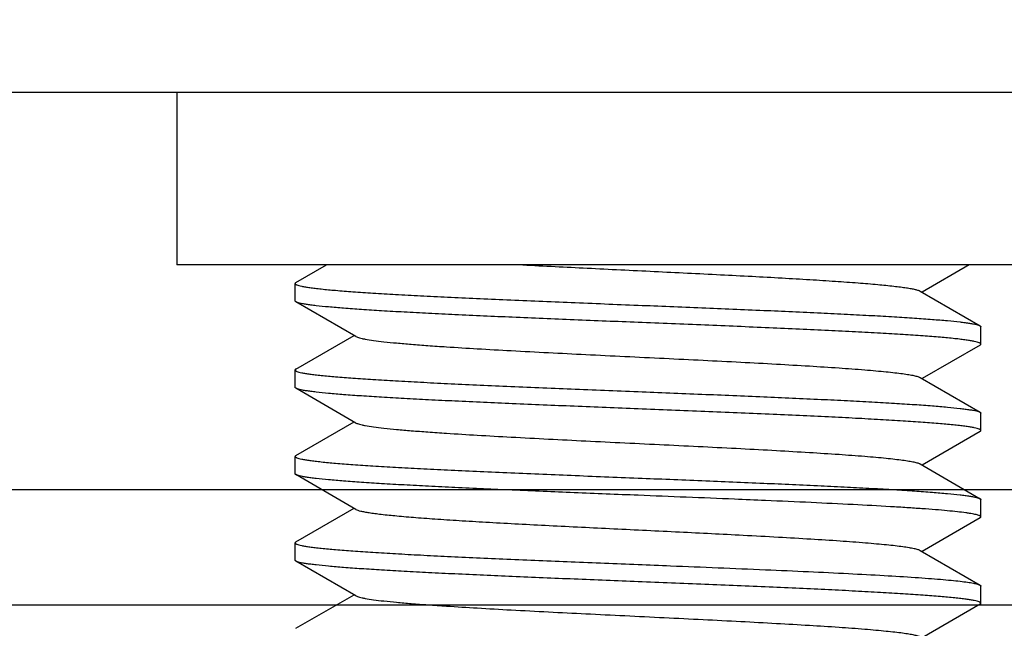
# Model space of a CAD drawing. Extents: x 0 to 1170, y 0 to 805.
# Drawn here: x 488 to 496, y 574 to 580 of the extents above; entities that cross this region are included whole.
import ezdxf

# ---------------------------------------------------------------- set-up
doc = ezdxf.new("R2010")
doc.units = 0
doc.header["$MEASUREMENT"] = 0
doc.layers.get('Defpoints').update_dxf_attribs({"linetype": 'CONTINUOUS'})
doc.layers.add('1_外観図', color=7, linetype='CONTINUOUS')
doc.layers.add('3_取付金具', color=4, linetype='CONTINUOUS')
doc.styles.get("Standard").update_dxf_attribs({"font": 'SIMPLEX.SHX', "bigfont": 'BIGFONT.shx'})
doc.dimstyles.new('SUNPO', dxfattribs={"dimscale": 0, "dimtxt": 3, "dimasz": 2.5, "dimexe": 2.2, "dimexo": 0.5, "dimgap": 1, "dimtad": 1, "dimdec": 1, "dimzin": 12, "dimdsep": 46, "dimtxsty": 'STANDARD', "dimcen": 0, "dimclrd": 3, "dimclre": 3, "dimclrt": 4, "dimadec": 0, "dimazin": 0, "dimtfac": 1, "dimtdec": 0, "dimtmove": 0, "dimatfit": 3, "dimfxl": 1, "dimtolj": 1, "dimtzin": 0, "dimarcsym": 0})

# ---------------------------------------------------------------- blocks, each defined once
blk = doc.blocks.new('*D2')
at = {"layer": '1_外観図', "color": 3, "lineweight": -2}
for p, q in [((289.5028, 575.2037), (289.5028, 615.8037)), ((532.9028, 575.2037), (532.9028, 615.8037)), ((297.0028, 613.6037), (525.4028, 613.6037))]:
    blk.add_line(p, q, dxfattribs=at)
at = {"layer": '1_外観図', "color": 3}
for points in [[(297.0028, 614.8537), (297.0028, 612.3537), (289.5028, 613.6037)], [(525.4028, 614.8537), (525.4028, 612.3537), (532.9028, 613.6037)]]:
    blk.add_solid(points, dxfattribs=at)
at = {"layer": 'Defpoints', "color": 0}
for p in [(532.9028, 613.6037), (289.5028, 574.7037), (532.9028, 574.7037)]:
    blk.add_point(p, dxfattribs=at)
at = {"layer": '1_外観図', "color": 4, "insert": (411.2028, 621.1037), "char_height": 9, "attachment_point": 5}
blk.add_mtext('\\A1;243.4', dxfattribs=at)

msp = doc.modelspace()

# ---------------------------------------------------------------- linework, layer by layer
at = {"layer": '1_外観図', "color": 7, "linetype": 'Continuous'}
msp.add_line((290.5028, 575.7037), (531.9028, 575.7037), dxfattribs=at)
at = {"layer": '1_外観図', "color": 9, "linetype": 'Continuous'}
msp.add_line((291.5028, 574.7037), (530.9028, 574.7037), dxfattribs=at)
at = {"layer": '3_取付金具', "linetype": 'Continuous'}
for p, q in [((485.7028, 579.1537), (500.7028, 579.1537)), ((489.2028, 579.1537), (489.2028, 577.6537)), ((497.2028, 577.6537), (489.2028, 577.6537)), ((490.235, 577.4995), (490.5014, 577.6537)), ((496.077, 577.6537), (495.6669, 577.4162)), ((490.2278, 577.3412), (490.2278, 577.4912)), ((495.6496, 577.4262), (496.1707, 577.1245)), ((490.7561, 577.0312), (490.235, 577.3329)), ((496.1778, 576.9662), (496.1778, 577.1162)), ((490.235, 576.7495), (490.7388, 577.0412)), ((496.1707, 576.9579), (495.6669, 576.6662)), ((490.2278, 576.5912), (490.2278, 576.7412)), ((495.6496, 576.6762), (496.1707, 576.3745)), ((490.7561, 576.2812), (490.235, 576.5829)), ((490.235, 575.9995), (490.7388, 576.2912)), ((496.1778, 576.2162), (496.1778, 576.3662)), ((496.1707, 576.2079), (495.6669, 575.9162)), ((490.2278, 575.8412), (490.2278, 575.9912)), ((495.6496, 575.9262), (496.1707, 575.6245)), ((490.7561, 575.5312), (490.235, 575.8329)), ((496.1778, 575.4662), (496.1778, 575.6162)), ((490.235, 575.2495), (490.7388, 575.5412)), ((496.1707, 575.4579), (495.6669, 575.1662)), ((490.2278, 575.0912), (490.2278, 575.2412)), ((495.6496, 575.1762), (496.1707, 574.8745)), ((490.7561, 574.7812), (490.235, 575.0829)), ((496.1778, 574.7162), (496.1778, 574.8662)), ((490.235, 574.4995), (490.7388, 574.7912)), ((496.1707, 574.7079), (495.6669, 574.4162))]:
    msp.add_line(p, q, dxfattribs=at)
for points, knots in [([(492.2041, 577.6537), (492.3899, 577.6438), (492.7699, 577.6247), (493.3414, 577.597), (493.8184, 577.5737), (494.1878, 577.5546), (494.4466, 577.5405), (494.6878, 577.5264), (494.9079, 577.5124), (495.1039, 577.4984), (495.2729, 577.4844), (495.3958, 577.4723), (495.4788, 577.4623), (495.5292, 577.4553), (495.5713, 577.4483), (495.6051, 577.4414), (495.6305, 577.4346), (495.6443, 577.4293), (495.6496, 577.4262)], [0, 0, 0, 0, 0.161534, 0.33027, 0.496701, 0.576102, 0.651452, 0.721686, 0.785814, 0.842934, 0.892247, 0.933068, 0.950116, 0.964846, 0.977215, 0.987194, 0.994775, 1, 1, 1, 1]), ([(490.235, 577.4995), (490.2339, 577.4989), (490.2309, 577.497), (490.2278, 577.4937), (490.2278, 577.4912)], [0, 0, 0, 0, 0.336435, 1, 1, 1, 1]), ([(490.2278, 577.4912), (490.2278, 577.4889), (490.2309, 577.4853), (490.2363, 577.4821), (490.2458, 577.4778), (490.2622, 577.4728), (490.2816, 577.4684), (490.3007, 577.4647), (490.3243, 577.4606), (490.3582, 577.4556), (490.4039, 577.4498), (490.4783, 577.4416), (490.5874, 577.4316), (490.7371, 577.4201), (490.9105, 577.4085), (491.1059, 577.3969), (491.3215, 577.3853), (491.5553, 577.3736), (491.8049, 577.362), (492.1624, 577.3462), (492.6299, 577.3267), (493.0094, 577.3115), (493.2028, 577.3037)], [0, 0, 0, 0, 0.0023, 0.004091, 0.006406, 0.012704, 0.021288, 0.026445, 0.032178, 0.045363, 0.060823, 0.078526, 0.1205, 0.170902, 0.229259, 0.295016, 0.367545, 0.446151, 0.530079, 0.618524, 0.805532, 1, 1, 1, 1]), ([(490.235, 577.3329), (490.2339, 577.3336), (490.2309, 577.3355), (490.2278, 577.3387), (490.2278, 577.3412)], [0, 0, 0, 0, 0.336434, 1, 1, 1, 1]), ([(493.2028, 577.1537), (493.0178, 577.1611), (492.6542, 577.1757), (492.1249, 577.1977), (491.7044, 577.2165), (491.3915, 577.2317), (491.1793, 577.2428), (490.985, 577.2539), (490.8102, 577.265), (490.6564, 577.2761), (490.525, 577.2871), (490.4301, 577.2966), (490.3663, 577.3045), (490.3276, 577.31), (490.2953, 577.3156), (490.2693, 577.321), (490.2498, 577.3264), (490.2391, 577.3306), (490.235, 577.3329)], [0, 0, 0, 0, 0.186681, 0.366818, 0.534094, 0.611055, 0.682652, 0.748257, 0.807296, 0.859257, 0.903688, 0.940214, 0.955416, 0.968537, 0.979556, 0.988462, 0.995262, 1, 1, 1, 1]), ([(493.2028, 577.3037), (493.3879, 577.2963), (493.7514, 577.2817), (494.2807, 577.2597), (494.7013, 577.241), (495.0142, 577.2257), (495.2263, 577.2146), (495.4207, 577.2035), (495.5955, 577.1924), (495.7493, 577.1814), (495.8807, 577.1704), (495.9756, 577.1608), (496.0394, 577.1529), (496.078, 577.1474), (496.1104, 577.1419), (496.1363, 577.1364), (496.1559, 577.131), (496.1666, 577.1269), (496.1707, 577.1245)], [0, 0, 0, 0, 0.186681, 0.366817, 0.534094, 0.611055, 0.682652, 0.748256, 0.807296, 0.859256, 0.903688, 0.940214, 0.955416, 0.968537, 0.979556, 0.988462, 0.995262, 1, 1, 1, 1]), ([(496.1778, 576.9662), (496.1778, 576.9685), (496.1747, 576.9721), (496.1694, 576.9753), (496.1599, 576.9797), (496.1435, 576.9846), (496.124, 576.9891), (496.105, 576.9927), (496.0814, 576.9968), (496.0475, 577.0018), (496.0017, 577.0076), (495.9274, 577.0158), (495.8182, 577.0259), (495.6686, 577.0374), (495.4952, 577.0489), (495.2998, 577.0605), (495.0841, 577.0722), (494.8504, 577.0838), (494.6007, 577.0954), (494.2433, 577.1113), (493.7758, 577.1307), (493.3963, 577.146), (493.2028, 577.1537)], [0, 0, 0, 0, 0.0023, 0.004091, 0.006406, 0.012704, 0.021288, 0.026445, 0.032178, 0.045363, 0.060823, 0.078526, 0.1205, 0.170903, 0.22926, 0.295017, 0.367546, 0.446151, 0.53008, 0.618525, 0.805532, 1, 1, 1, 1]), ([(496.1707, 577.1245), (496.1718, 577.1239), (496.1748, 577.122), (496.1778, 577.1187), (496.1778, 577.1162)], [0, 0, 0, 0, 0.336435, 1, 1, 1, 1]), ([(490.7561, 577.0312), (490.76, 577.0289), (490.7698, 577.0248), (490.7873, 577.0194), (490.8101, 577.014), (490.8505, 577.0061), (490.9137, 576.9966), (491.0042, 576.9858), (491.1137, 576.9749), (491.2413, 576.964), (491.3857, 576.953), (491.5766, 576.9399), (491.8173, 576.925), (492.2199, 576.9024), (492.6468, 576.8808), (493.0895, 576.8592), (493.4292, 576.8427), (493.7645, 576.8263), (494.0889, 576.8098), (494.3961, 576.7933), (494.6802, 576.7769), (494.9356, 576.7606), (495.1282, 576.7465), (495.2643, 576.7349), (495.3516, 576.7267), (495.4286, 576.7184), (495.4948, 576.7103), (495.5499, 576.7021), (495.5936, 576.694), (495.6228, 576.6869), (495.6401, 576.6809), (495.6468, 576.6778), (495.6496, 576.6762)], [0, 0, 0, 0, 0.00273, 0.006461, 0.011215, 0.016996, 0.031617, 0.050233, 0.072698, 0.098828, 0.128403, 0.161171, 0.21569, 0.275707, 0.407513, 0.476753, 0.546443, 0.615234, 0.681795, 0.744839, 0.803147, 0.855594, 0.901171, 0.921104, 0.939004, 0.954788, 0.968383, 0.979729, 0.988785, 0.99553, 0.998043, 1, 1, 1, 1]), ([(496.1707, 576.9579), (496.1718, 576.9586), (496.1748, 576.9605), (496.1778, 576.9637), (496.1778, 576.9662)], [0, 0, 0, 0, 0.336433, 1, 1, 1, 1]), ([(490.235, 576.7495), (490.2339, 576.7489), (490.2309, 576.747), (490.2278, 576.7437), (490.2278, 576.7412)], [0, 0, 0, 0, 0.336435, 1, 1, 1, 1]), ([(490.2278, 576.7412), (490.2278, 576.7389), (490.2309, 576.7353), (490.2363, 576.7321), (490.2458, 576.7278), (490.2622, 576.7228), (490.2816, 576.7184), (490.3007, 576.7147), (490.3243, 576.7106), (490.3582, 576.7056), (490.4039, 576.6998), (490.4783, 576.6916), (490.5874, 576.6816), (490.7371, 576.6701), (490.9105, 576.6585), (491.1059, 576.6469), (491.3215, 576.6353), (491.5553, 576.6236), (491.8049, 576.612), (492.1624, 576.5962), (492.6299, 576.5767), (493.0094, 576.5615), (493.2028, 576.5537)], [0, 0, 0, 0, 0.0023, 0.004091, 0.006406, 0.012704, 0.021288, 0.026445, 0.032178, 0.045363, 0.060823, 0.078526, 0.1205, 0.170902, 0.229259, 0.295016, 0.367545, 0.446151, 0.530079, 0.618524, 0.805532, 1, 1, 1, 1]), ([(490.235, 576.5829), (490.2339, 576.5836), (490.2309, 576.5855), (490.2278, 576.5887), (490.2278, 576.5912)], [0, 0, 0, 0, 0.336434, 1, 1, 1, 1]), ([(493.2028, 576.4037), (493.0178, 576.4111), (492.6542, 576.4257), (492.1249, 576.4477), (491.7044, 576.4665), (491.3915, 576.4817), (491.1793, 576.4928), (490.985, 576.5039), (490.8102, 576.515), (490.6564, 576.5261), (490.525, 576.5371), (490.4301, 576.5466), (490.3663, 576.5545), (490.3276, 576.56), (490.2953, 576.5656), (490.2693, 576.571), (490.2498, 576.5764), (490.2391, 576.5806), (490.235, 576.5829)], [0, 0, 0, 0, 0.186681, 0.366818, 0.534094, 0.611055, 0.682652, 0.748257, 0.807296, 0.859257, 0.903688, 0.940214, 0.955416, 0.968537, 0.979556, 0.988462, 0.995262, 1, 1, 1, 1]), ([(493.2028, 576.5537), (493.3879, 576.5463), (493.7514, 576.5317), (494.2807, 576.5097), (494.7013, 576.491), (495.0142, 576.4757), (495.2263, 576.4646), (495.4207, 576.4535), (495.5955, 576.4424), (495.7493, 576.4314), (495.8807, 576.4204), (495.9756, 576.4108), (496.0394, 576.4029), (496.078, 576.3974), (496.1104, 576.3919), (496.1363, 576.3864), (496.1559, 576.381), (496.1666, 576.3769), (496.1707, 576.3745)], [0, 0, 0, 0, 0.186681, 0.366817, 0.534094, 0.611055, 0.682652, 0.748256, 0.807296, 0.859256, 0.903688, 0.940214, 0.955416, 0.968537, 0.979556, 0.988462, 0.995262, 1, 1, 1, 1]), ([(496.1778, 576.2162), (496.1778, 576.2185), (496.1747, 576.2221), (496.1694, 576.2253), (496.1599, 576.2297), (496.1435, 576.2346), (496.124, 576.2391), (496.105, 576.2427), (496.0814, 576.2468), (496.0475, 576.2518), (496.0017, 576.2576), (495.9274, 576.2658), (495.8182, 576.2759), (495.6686, 576.2874), (495.4952, 576.2989), (495.2998, 576.3105), (495.0841, 576.3222), (494.8504, 576.3338), (494.6007, 576.3454), (494.2433, 576.3613), (493.7758, 576.3807), (493.3963, 576.396), (493.2028, 576.4037)], [0, 0, 0, 0, 0.0023, 0.004091, 0.006406, 0.012704, 0.021288, 0.026445, 0.032178, 0.045363, 0.060823, 0.078526, 0.1205, 0.170903, 0.22926, 0.295017, 0.367546, 0.446151, 0.53008, 0.618525, 0.805532, 1, 1, 1, 1]), ([(496.1707, 576.3745), (496.1718, 576.3739), (496.1748, 576.372), (496.1778, 576.3687), (496.1778, 576.3662)], [0, 0, 0, 0, 0.336435, 1, 1, 1, 1]), ([(490.7561, 576.2812), (490.76, 576.2789), (490.7698, 576.2748), (490.7873, 576.2694), (490.8101, 576.264), (490.8505, 576.2561), (490.9137, 576.2466), (491.0042, 576.2358), (491.1137, 576.2249), (491.2413, 576.214), (491.3857, 576.203), (491.5766, 576.1899), (491.8173, 576.175), (492.2199, 576.1524), (492.6468, 576.1308), (493.0895, 576.1092), (493.4292, 576.0927), (493.7645, 576.0763), (494.0889, 576.0598), (494.3961, 576.0433), (494.6802, 576.0269), (494.9356, 576.0106), (495.1282, 575.9965), (495.2643, 575.9849), (495.3516, 575.9767), (495.4286, 575.9684), (495.4948, 575.9603), (495.5499, 575.9521), (495.5936, 575.944), (495.6228, 575.9369), (495.6401, 575.9309), (495.6468, 575.9278), (495.6496, 575.9262)], [0, 0, 0, 0, 0.00273, 0.006461, 0.011215, 0.016996, 0.031617, 0.050233, 0.072698, 0.098829, 0.128403, 0.161171, 0.21569, 0.275707, 0.407513, 0.476753, 0.546443, 0.615234, 0.681795, 0.744839, 0.803147, 0.855594, 0.901171, 0.921104, 0.939004, 0.954788, 0.968383, 0.979729, 0.988785, 0.99553, 0.998043, 1, 1, 1, 1]), ([(496.1707, 576.2079), (496.1718, 576.2086), (496.1748, 576.2105), (496.1778, 576.2137), (496.1778, 576.2162)], [0, 0, 0, 0, 0.336433, 1, 1, 1, 1]), ([(490.235, 575.9995), (490.2339, 575.9989), (490.2309, 575.997), (490.2278, 575.9937), (490.2278, 575.9912)], [0, 0, 0, 0, 0.336435, 1, 1, 1, 1]), ([(490.2278, 575.9912), (490.2278, 575.9889), (490.2309, 575.9853), (490.2363, 575.9821), (490.2458, 575.9778), (490.2622, 575.9728), (490.2816, 575.9684), (490.3007, 575.9647), (490.3243, 575.9606), (490.3582, 575.9556), (490.4039, 575.9498), (490.4783, 575.9416), (490.5874, 575.9316), (490.7371, 575.9201), (490.9105, 575.9085), (491.1059, 575.8969), (491.3215, 575.8853), (491.5553, 575.8736), (491.8049, 575.862), (492.1624, 575.8462), (492.6299, 575.8267), (493.0094, 575.8115), (493.2028, 575.8037)], [0, 0, 0, 0, 0.0023, 0.004091, 0.006406, 0.012704, 0.021288, 0.026445, 0.032178, 0.045363, 0.060823, 0.078526, 0.1205, 0.170902, 0.229259, 0.295016, 0.367545, 0.446151, 0.530079, 0.618524, 0.805532, 1, 1, 1, 1]), ([(490.235, 575.8329), (490.2339, 575.8336), (490.2309, 575.8355), (490.2278, 575.8387), (490.2278, 575.8412)], [0, 0, 0, 0, 0.336434, 1, 1, 1, 1]), ([(493.2028, 575.6537), (493.0178, 575.6611), (492.6542, 575.6757), (492.1249, 575.6977), (491.7044, 575.7165), (491.3915, 575.7317), (491.1793, 575.7428), (490.985, 575.7539), (490.8102, 575.765), (490.6564, 575.7761), (490.525, 575.7871), (490.4301, 575.7966), (490.3663, 575.8045), (490.3276, 575.81), (490.2953, 575.8156), (490.2693, 575.821), (490.2498, 575.8264), (490.2391, 575.8306), (490.235, 575.8329)], [0, 0, 0, 0, 0.186681, 0.366818, 0.534094, 0.611055, 0.682652, 0.748257, 0.807296, 0.859256, 0.903688, 0.940214, 0.955416, 0.968537, 0.979556, 0.988462, 0.995262, 1, 1, 1, 1]), ([(493.2028, 575.8037), (493.3879, 575.7963), (493.7514, 575.7817), (494.2807, 575.7597), (494.7013, 575.741), (495.0142, 575.7257), (495.2263, 575.7146), (495.4207, 575.7035), (495.5955, 575.6924), (495.7493, 575.6814), (495.8807, 575.6704), (495.9756, 575.6608), (496.0394, 575.6529), (496.078, 575.6474), (496.1104, 575.6419), (496.1363, 575.6364), (496.1559, 575.631), (496.1666, 575.6269), (496.1707, 575.6245)], [0, 0, 0, 0, 0.186681, 0.366817, 0.534094, 0.611055, 0.682652, 0.748256, 0.807296, 0.859256, 0.903688, 0.940214, 0.955416, 0.968537, 0.979556, 0.988462, 0.995262, 1, 1, 1, 1]), ([(494.3085, 575.6083), (494.2193, 575.6121), (493.8508, 575.6277), (493.4822, 575.6425), (493.2028, 575.6537)], [0, 0, 0, 0, 0.24198, 1, 1, 1, 1]), ([(496.1778, 575.4662), (496.1778, 575.4678), (496.1762, 575.4705), (496.173, 575.4731), (496.1676, 575.4764), (496.1582, 575.4801), (496.1438, 575.4845), (496.1253, 575.4888), (496.1028, 575.4932), (496.0763, 575.4976), (496.0332, 575.5038), (495.9695, 575.5114), (495.8816, 575.5202), (495.779, 575.5289), (495.6621, 575.5377), (495.5316, 575.5465), (495.3326, 575.5588), (495.0559, 575.5738), (494.6946, 575.5913), (494.4409, 575.6025), (494.3085, 575.6083)], [0, 0, 0, 0, 0.002602, 0.004408, 0.006656, 0.012605, 0.020598, 0.030677, 0.042856, 0.057135, 0.073502, 0.112431, 0.15946, 0.214345, 0.276794, 0.346469, 0.422989, 0.594852, 0.788608, 1, 1, 1, 1]), ([(496.1707, 575.6245), (496.1718, 575.6239), (496.1748, 575.622), (496.1778, 575.6187), (496.1778, 575.6162)], [0, 0, 0, 0, 0.336436, 1, 1, 1, 1]), ([(490.7561, 575.5312), (490.7612, 575.5282), (490.7747, 575.523), (490.7992, 575.5163), (490.832, 575.5096), (490.8727, 575.5027), (490.9213, 575.4959), (491.0015, 575.4861), (491.1201, 575.4742), (491.2833, 575.4605), (491.4726, 575.4468), (491.6855, 575.433), (491.919, 575.4192), (492.17, 575.4054), (492.5295, 575.3867), (492.9955, 575.3637), (493.5568, 575.3366), (493.9314, 575.3179), (494.1154, 575.3083)], [0, 0, 0, 0, 0.005229, 0.012777, 0.022685, 0.03495, 0.049544, 0.066426, 0.106837, 0.155661, 0.212248, 0.275839, 0.345575, 0.42051, 0.499631, 0.666089, 0.835944, 1, 1, 1, 1]), ([(496.1707, 575.4579), (496.1718, 575.4586), (496.1748, 575.4605), (496.1778, 575.4637), (496.1778, 575.4662)], [0, 0, 0, 0, 0.336431, 1, 1, 1, 1]), ([(494.1154, 575.3083), (494.2172, 575.3029), (494.4131, 575.2924), (494.6935, 575.2761), (494.9455, 575.2599), (495.1354, 575.2459), (495.2696, 575.2344), (495.3557, 575.2263), (495.4316, 575.2181), (495.4968, 575.21), (495.5511, 575.2019), (495.5942, 575.1939), (495.6231, 575.1868), (495.6402, 575.1809), (495.6468, 575.1778), (495.6496, 575.1762)], [0, 0, 0, 0, 0.198357, 0.381658, 0.546435, 0.689562, 0.752147, 0.808347, 0.857903, 0.900591, 0.936231, 0.964689, 0.985908, 0.993826, 1, 1, 1, 1]), ([(490.235, 575.2495), (490.2339, 575.2489), (490.2309, 575.247), (490.2278, 575.2437), (490.2278, 575.2412)], [0, 0, 0, 0, 0.336434, 1, 1, 1, 1]), ([(490.2278, 575.2412), (490.2278, 575.2389), (490.2309, 575.2353), (490.2363, 575.2321), (490.2458, 575.2278), (490.2622, 575.2228), (490.2816, 575.2184), (490.3007, 575.2147), (490.3243, 575.2106), (490.3582, 575.2056), (490.4039, 575.1998), (490.4783, 575.1916), (490.5874, 575.1816), (490.7371, 575.1701), (490.9105, 575.1585), (491.1059, 575.1469), (491.3215, 575.1353), (491.5553, 575.1236), (491.8049, 575.112), (492.1624, 575.0962), (492.6299, 575.0767), (493.0094, 575.0615), (493.2028, 575.0537)], [0, 0, 0, 0, 0.0023, 0.004091, 0.006406, 0.012704, 0.021288, 0.026445, 0.032178, 0.045363, 0.060823, 0.078526, 0.1205, 0.170902, 0.229259, 0.295017, 0.367545, 0.446151, 0.530079, 0.618525, 0.805532, 1, 1, 1, 1]), ([(490.235, 575.0829), (490.2339, 575.0836), (490.2309, 575.0855), (490.2278, 575.0887), (490.2278, 575.0912)], [0, 0, 0, 0, 0.336434, 1, 1, 1, 1]), ([(493.2028, 574.9037), (493.0178, 574.9111), (492.6542, 574.9257), (492.1249, 574.9477), (491.7044, 574.9665), (491.3915, 574.9817), (491.1793, 574.9928), (490.985, 575.0039), (490.8102, 575.015), (490.6564, 575.0261), (490.525, 575.0371), (490.4301, 575.0466), (490.3663, 575.0545), (490.3276, 575.06), (490.2953, 575.0656), (490.2693, 575.071), (490.2498, 575.0764), (490.2391, 575.0806), (490.235, 575.0829)], [0, 0, 0, 0, 0.186681, 0.366817, 0.534094, 0.611055, 0.682652, 0.748257, 0.807296, 0.859256, 0.903688, 0.940214, 0.955416, 0.968537, 0.979556, 0.988462, 0.995262, 1, 1, 1, 1]), ([(493.2028, 575.0537), (493.2971, 575.0499), (493.6657, 575.0351), (494.0342, 575.0201), (494.3085, 575.0083)], [0, 0, 0, 0, 0.255749, 1, 1, 1, 1]), ([(494.3085, 575.0083), (494.4335, 575.0029), (494.6737, 574.9922), (495.0172, 574.9757), (495.3252, 574.9593), (495.5568, 574.9451), (495.7199, 574.9335), (495.8241, 574.9252), (495.9154, 574.9169), (495.9935, 574.9087), (496.0579, 574.9006), (496.1083, 574.8925), (496.1414, 574.8854), (496.1606, 574.8793), (496.1678, 574.8762), (496.1707, 574.8745)], [0, 0, 0, 0, 0.200714, 0.385924, 0.552021, 0.695766, 0.758367, 0.814372, 0.863516, 0.905566, 0.940334, 0.96768, 0.987534, 0.994671, 1, 1, 1, 1]), ([(496.1778, 574.7162), (496.1778, 574.7185), (496.1747, 574.7221), (496.1694, 574.7253), (496.1599, 574.7297), (496.1435, 574.7346), (496.124, 574.7391), (496.105, 574.7427), (496.0814, 574.7468), (496.0475, 574.7518), (496.0017, 574.7576), (495.9274, 574.7658), (495.8182, 574.7759), (495.6686, 574.7874), (495.4952, 574.7989), (495.2998, 574.8105), (495.0841, 574.8222), (494.8504, 574.8338), (494.6007, 574.8454), (494.2433, 574.8613), (493.7758, 574.8807), (493.3963, 574.896), (493.2028, 574.9037)], [0, 0, 0, 0, 0.0023, 0.004091, 0.006406, 0.012704, 0.021288, 0.026445, 0.032178, 0.045363, 0.060823, 0.078525, 0.120499, 0.170902, 0.229259, 0.295016, 0.367545, 0.446151, 0.530079, 0.618525, 0.805532, 1, 1, 1, 1]), ([(496.1707, 574.8745), (496.1718, 574.8739), (496.1748, 574.872), (496.1778, 574.8687), (496.1778, 574.8662)], [0, 0, 0, 0, 0.336443, 1, 1, 1, 1]), ([(490.7561, 574.7812), (490.76, 574.7789), (490.7698, 574.7748), (490.7873, 574.7694), (490.8101, 574.764), (490.8505, 574.7561), (490.9137, 574.7466), (491.0042, 574.7358), (491.1137, 574.7249), (491.2413, 574.714), (491.3857, 574.703), (491.5766, 574.6899), (491.8173, 574.675), (492.2199, 574.6524), (492.6468, 574.6308), (493.0895, 574.6092), (493.4292, 574.5927), (493.7645, 574.5763), (494.0889, 574.5598), (494.3961, 574.5433), (494.6802, 574.5269), (494.9356, 574.5106), (495.1282, 574.4965), (495.2643, 574.4849), (495.3516, 574.4767), (495.4286, 574.4684), (495.4948, 574.4603), (495.5499, 574.4521), (495.5936, 574.444), (495.6228, 574.4369), (495.6401, 574.4309), (495.6468, 574.4278), (495.6496, 574.4262)], [0, 0, 0, 0, 0.00273, 0.006461, 0.011215, 0.016996, 0.031617, 0.050233, 0.072698, 0.098829, 0.128403, 0.161171, 0.215691, 0.275708, 0.407513, 0.476753, 0.546443, 0.615234, 0.681795, 0.744839, 0.803147, 0.855594, 0.901171, 0.921104, 0.939004, 0.954788, 0.968383, 0.979729, 0.988785, 0.99553, 0.998044, 1, 1, 1, 1]), ([(496.1707, 574.7079), (496.1718, 574.7086), (496.1748, 574.7105), (496.1778, 574.7137), (496.1778, 574.7162)], [0, 0, 0, 0, 0.336435, 1, 1, 1, 1])]:
    msp.add_open_spline(points, degree=3, knots=knots, dxfattribs=at)

# ---------------------------------------------------------------- dimensions: what is measured, and where the dimension line sits
at = {"layer": '1_外観図'}
dim = msp.add_linear_dim(base=(532.9028, 613.6037), p1=(289.5028, 574.7037), p2=(532.9028, 574.7037), dimstyle='SUNPO', override={"dimscale": 1, "dimtxt": 9, "dimasz": 7.5, "dimexe": 2.2, "dimexo": 0.5, "dimgap": 3, "dimdec": 2, "dimzin": 9, "dimtdec": 2, "dimtzin": 8}, dxfattribs=at)
dim.commit()
dim.dimension.update_dxf_attribs({"geometry": '*D2', "text_midpoint": (411.2028, 621.1037)})

doc.saveas('drawing.dxf')
